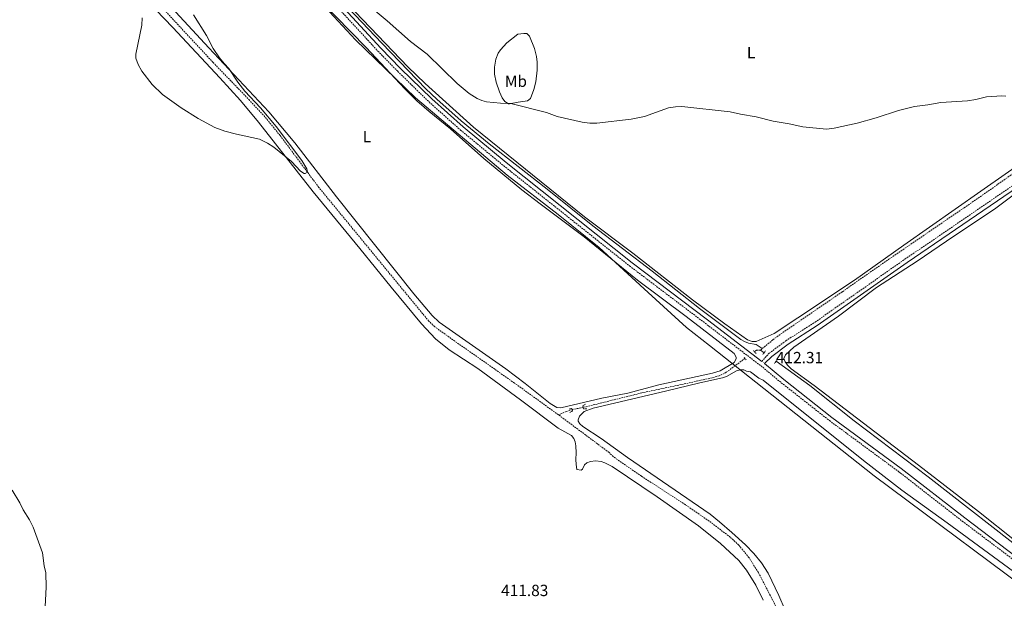
# Model space of a CAD drawing. Units: metres. Extents: x 624420 to 628928, y 4685192 to 4688242.
# Drawn here: x 626142 to 626751, y 4686593 to 4686951 of the extents above; entities that cross this region are included whole.
import ezdxf
from ezdxf.enums import TextEntityAlignment as Align

# ---------------------------------------------------------------- set-up
doc = ezdxf.new("R2010")
doc.units = ezdxf.units.M
doc.header["$MEASUREMENT"] = 0
doc.linetypes.add('TRAZOS', pattern=[0.75, 0.5, -0.25])
doc.linetypes.add('TRAZOSX2', pattern=[1.5, 1, -0.5])
for name, color, linetype, lineweight in [('Carátula', 7, 'Continuous', 5), ('Level 1', 19, 'Continuous', 0), ('Level 11', 142, 'TRAZOSX2', 13), ('Level 13', 5, 'Continuous', 0), ('Level 21', 19, 'Continuous', 0), ('Level 36', 19, 'Continuous', 0), ('Level 37', 92, 'Continuous', 0), ('Level 41', 39, 'Continuous', 0), ('Level 5', 36, 'Continuous', 0), ('Level 7', 19, 'Continuous', 0)]:
    doc.layers.add(name, color=color, linetype=linetype, lineweight=lineweight)
doc.styles.add('Arial', font='ARIAL.TTF', dxfattribs={"height": 0.2})

# ---------------------------------------------------------------- blocks, each defined once
blk = doc.blocks.new('5PATER')
at = {"layer": 'Carátula', "linetype": 'Continuous', "lineweight": 5}
h = blk.add_hatch(color=250, dxfattribs=at)
edge = h.paths.add_edge_path()
edge.add_ellipse((0, 0), major_axis=(-1.33, -1.34), ratio=0.999422, start_angle=0, end_angle=360)

msp = doc.modelspace()

# ---------------------------------------------------------------- linework, layer by layer
at = {"layer": 'Level 1', "color": 19, "linetype": 'Continuous', "lineweight": 0, "ltscale": 0.5}
msp.add_polyline3d([(626782.78, 4686585.23, 412.66), (626670.46, 4686668.91, 412.04), (626568.62, 4686749.38, 411.67), (626554.49, 4686760.54, 411.59), (626530.69, 4686782.31, 411.78), (626500.46, 4686809.97, 412.17), (626475.21, 4686830.45, 412.59), (626443.57, 4686854.78, 412.92), (626386.89, 4686902.52, 413.57), (626349.91, 4686938.46, 413.47), (626312.48, 4686979.03, 413.68), (626270.18, 4687024.88, 413.81), (626241.19, 4687050.39, 413.48), (626201.43, 4687095.44, 413.65)], dxfattribs=at)
at = {"layer": 'Level 11', "color": 142, "linetype": 'TRAZOSX2', "lineweight": 13}
msp.add_line((626600.19, 4686746.62, 411.04), (626601.34, 4686747.57, 411.04), dxfattribs=at)
for points in [[(626475.31, 4686706.62, 410.67), (626448.18, 4686726.23, 410.5), (626402.9, 4686758.06, 410.3), (626398.89, 4686761.09, 410.28), (626395.22, 4686764.48, 410.26), (626327.25, 4686847.15, 410.17), (626303.32, 4686879.23, 409.94), (626293.84, 4686890.84, 409.85), (626284.4, 4686901.04, 409.76), (626261.84, 4686924.43, 409.56), (626212.11, 4686977.95, 409.27), (626143.91, 4687052.94, 408.74), (626138.74, 4687056.68, 408.67), (626131.3, 4687066.75, 408.62), (626122.82, 4687079.12, 408.58), (626091.25, 4687127.83, 408.13), (626088.04, 4687131.71, 408.09), (626086.2, 4687133.37, 408.08), (626080.03, 4687137.01, 408.02)], [(626601.34, 4686747.57, 411.04), (626607.93, 4686753.02, 411.03), (626613.96, 4686757.46, 411.11), (626650.82, 4686782.73, 411.78), (626679.53, 4686802.75, 411.95), (626726.1, 4686834.59, 412.96), (626783.57, 4686874.65, 413.84), (626817.89, 4686898.13, 414.92), (626842.04, 4686915.05, 415.62)], [(626600.19, 4686746.62, 411.04), (626597.81, 4686746.51, 411.04), (626596.4, 4686745.7, 411.04)], [(626590.6, 4686741.49, 410.99), (626579.09, 4686732.9, 410.86), (626574.61, 4686730.68, 410.78), (626567.3, 4686728.77, 410.78), (626526.85, 4686720.17, 410.67), (626492.07, 4686711.52, 410.54), (626490.61, 4686711.22, 410.49)], [(626490.61, 4686711.22, 410.49), (626484.71, 4686710.02, 410.32), (626483.84, 4686709.75, 410.32)], [(626483.84, 4686709.75, 410.32), (626480.12, 4686708.63, 410.37), (626475.31, 4686706.62, 410.67)], [(626792.65, 4686376.72, 412.31), (626792.53, 4686376.9, 412.31), (626789.39, 4686380.79, 412.31), (626782.35, 4686388.3, 412.26), (626772.69, 4686399.79, 412.47), (626697.36, 4686478.38, 412.15), (626651.78, 4686527.57, 411.89), (626627.57, 4686555.05, 411.76), (626624.54, 4686559.04, 411.73), (626620.67, 4686565.49, 411.68), (626609.79, 4686588.13, 411.45), (626598.92, 4686609.13, 411.3), (626593.11, 4686618.36, 411.18), (626586.75, 4686626.11, 411.01), (626581.57, 4686630.94, 410.94), (626569.63, 4686640.05, 410.98), (626553.9, 4686650.95, 410.98), (626526.67, 4686668.71, 410.9), (626514.28, 4686677.15, 410.87), (626509.19, 4686680.84, 410.87), (626506.59, 4686683.35, 410.87), (626476.52, 4686705.76, 410.68), (626475.31, 4686706.62, 410.67)]]:
    msp.add_polyline3d(points, dxfattribs=at)
at = {"layer": 'Level 13', "color": 5, "linetype": 'Continuous', "lineweight": 0, "ltscale": 0.5}
msp.add_line((626602.47, 4686745, 411.05), (626600.19, 4686746.62, 411.04), dxfattribs=at)
for points in [[(626213.83, 4687094.58, 414.41), (626222.29, 4687090.02, 414.38), (626226.26, 4687087.06, 414.39), (626233.51, 4687079.17, 414.48), (626275.06, 4687039.59, 414.68), (626278.3, 4687035.8, 414.72), (626284.47, 4687027.07, 414.75), (626308.26, 4686998.03, 414.58), (626316.47, 4686988.6, 414.45), (626366.12, 4686936.27, 413.83), (626393.42, 4686908.14, 413.88), (626400.15, 4686901.64, 413.8), (626415.24, 4686888.33, 413.48), (626432.54, 4686874.15, 413.33), (626468.42, 4686846.16, 412.66), (626496.61, 4686823.53, 412.28), (626533.17, 4686795.38, 411.82), (626562.48, 4686772.3, 411.67), (626588.15, 4686753.1, 411.46), (626590.33, 4686751.88, 411.46), (626592.89, 4686750.93, 411.46), (626597.6, 4686749.99, 411.32), (626601.34, 4686747.57, 411.04)], [(626780.94, 4686608.64, 411.85), (626768.44, 4686618.08, 411.73), (626703.85, 4686668.2, 411.3), (626658.04, 4686702.96, 411.13), (626630.72, 4686724.83, 411.14), (626609.9, 4686739.69, 411.07)]]:
    msp.add_polyline3d(points, dxfattribs=at)
at = {"layer": 'Level 21', "color": 1, "linetype": 'TRAZOS', "lineweight": 0}
for p, q in [((626595.84, 4686746.33, 412.44), (626597.53, 4686744.45, 412.45)), ((626590.16, 4686742.02, 412.44), (626591.34, 4686740.64, 412.37)), ((626603.38, 4686746.08, 412.4), (626601.51, 4686743.87, 412.44)), ((626611.01, 4686741.09, 412.47), (626608.75, 4686738.25, 412.47))]:
    msp.add_line(p, q, dxfattribs=at)
at = {"layer": 'Level 21', "color": 19, "linetype": 'TRAZOSX2', "lineweight": 0}
for points in [[(626600.96, 4686739.63, 412.47), (626605.57, 4686744.63, 412.51), (626615.88, 4686752.37, 412.56), (626633.94, 4686763.88, 412.87), (626689.52, 4686802.83, 413.71), (626762.27, 4686852.51, 415), (626828.14, 4686898.26, 416.81), (626846.95, 4686910.38, 417.19), (626866.71, 4686924.23, 417.63), (626902.37, 4686948.32, 418.49), (626918.61, 4686959.97, 418.85), (626950.42, 4686982.01, 419.56), (626965.05, 4686991.58, 419.91), (626976.25, 4686999.91, 420.17), (626987.46, 4687007.21, 420.3), (627003.05, 4687018.1, 420.54), (627017.63, 4687027.75, 420.72), (627037.19, 4687041.98, 421.15), (627060.88, 4687058.02, 421.73), (627119.47, 4687098.63, 423.38), (627129.42, 4687105.02, 423.74), (627143.46, 4687115.04, 424.19), (627174.07, 4687136.11, 425.04), (627198.9, 4687154.54, 426.1)], [(626341.12, 4686955.99, 414.53), (626363.73, 4686931.45, 414.41), (626375.99, 4686918.92, 414.31), (626395.32, 4686900.01, 414.28), (626414.77, 4686882.66, 414.01), (626441.5, 4686860.54, 413.64), (626519.3, 4686798.63, 412.55), (626565.99, 4686763.24, 412.28), (626601.57, 4686736.01, 412.47), (626613.09, 4686726.41, 412.4), (626642.81, 4686703.03, 412.61), (626685.67, 4686671.47, 412.78), (626724.96, 4686640.87, 412.82), (626756.75, 4686616.9, 413.09)]]:
    msp.add_polyline3d(points, dxfattribs=at)
at = {"layer": 'Level 21', "color": 19, "linetype": 'Continuous', "lineweight": 0}
for points in [[(627203.5, 4687154.61, 426.19), (627175.53, 4687134.07, 425.04), (627144.89, 4687112.99, 424.19), (627130.82, 4687102.95, 423.74), (627120.86, 4687096.55, 423.38), (627062.3, 4687055.95, 421.73), (627038.62, 4687039.93, 421.15), (627019.06, 4687025.7, 420.72), (627004.45, 4687016.03, 420.54), (626988.86, 4687005.13, 420.3), (626977.68, 4686997.86, 420.17), (626966.48, 4686989.53, 419.91), (626951.82, 4686979.94, 419.56), (626920.05, 4686957.92, 418.85), (626903.8, 4686946.27, 418.49), (626868.13, 4686922.17, 417.63), (626848.35, 4686908.32, 417.19), (626829.53, 4686896.18, 416.81), (626763.69, 4686850.45, 415), (626690.94, 4686800.78, 413.71), (626635.32, 4686761.8, 412.87), (626617.3, 4686750.32, 412.56), (626607.22, 4686742.76, 412.51), (626602.77, 4686738.27, 412.47)], [(626193.08, 4687088.72, 413.21), (626198.38, 4687091.51, 413.61), (626202.57, 4687092.87, 413.91), (626207.88, 4687093.41, 414.25), (626212.04, 4687092.89, 414.54), (626216.93, 4687091.26, 414.9), (626220.13, 4687089.36, 415.03), (626246.53, 4687065.34, 415.12), (626264.22, 4687048.24, 415.24), (626275.49, 4687035.59, 415.28), (626288.34, 4687018.82, 415.32), (626300.53, 4687003.86, 415.21), (626311.94, 4686990.67, 415.03), (626326.93, 4686974.27, 414.73), (626342.94, 4686957.71, 414.53), (626365.55, 4686933.17, 414.41), (626377.76, 4686920.69, 414.31), (626397.03, 4686901.84, 414.28), (626416.4, 4686884.56, 414.01), (626443.08, 4686862.48, 413.64), (626520.83, 4686800.61, 412.55), (626567.51, 4686765.23, 412.28), (626600.96, 4686739.63, 412.47)], [(626602.77, 4686738.27, 412.47), (626614.66, 4686728.36, 412.4), (626644.33, 4686705.02, 412.61), (626687.18, 4686673.47, 412.78), (626726.48, 4686642.85, 412.82), (626758.27, 4686618.88, 413.09)]]:
    msp.add_polyline3d(points, dxfattribs=at)
at = {"layer": 'Level 21', "color": 1, "linetype": 'TRAZOS', "lineweight": 0}
for points in [[(626481.86, 4686710.21, 411.05), (626483.64, 4686710.5, 411.25), (626484.05, 4686708.97, 411.18), (626482.28, 4686708.05, 411.06)], [(626492.03, 4686713.19, 411), (626490.38, 4686712.27, 411.25), (626490.8, 4686710.36, 411.25), (626492.84, 4686710.4, 410.91)]]:
    msp.add_polyline3d(points, dxfattribs=at)
at = {"layer": 'Level 36', "color": 92, "linetype": 'Continuous', "lineweight": 0}
for points in [[(626328.06, 4686962.79, 413.65), (626356.52, 4686933.59, 413.5), (626380.48, 4686908.07, 413.51), (626387.85, 4686900.78, 413.47), (626395.36, 4686894.17, 413.34), (626408.68, 4686883.31, 413.04), (626429.18, 4686864.98, 412.96), (626452.78, 4686845.74, 412.48), (626464.01, 4686837.01, 412.34), (626491.3, 4686816.65, 412.1), (626524.23, 4686789.79, 411.86), (626554.19, 4686767.29, 411.64), (626583.89, 4686744.6, 411.79), (626585.15, 4686742.31, 411.79), (626585.17, 4686741.15, 411.79), (626583.92, 4686738.98, 411.79), (626575.28, 4686733.83, 411.66), (626570.52, 4686732.26, 411.59), (626537.41, 4686725.12, 411.05), (626518.27, 4686719.99, 411.18), (626502.17, 4686716.86, 411), (626476.72, 4686710.92, 411.14), (626474.3, 4686711.13, 411.15), (626470.3, 4686713.57, 411.09), (626454.82, 4686726.03, 410.88), (626442.9, 4686734.95, 410.79), (626401.68, 4686763.94, 410.56), (626397.25, 4686768.06, 410.59), (626385.89, 4686781.37, 410.46), (626338.08, 4686841.42, 410.52), (626312.3, 4686874.67, 410.35), (626296.34, 4686893.92, 410.4), (626259.24, 4686933.54, 410.12), (626192.72, 4687005.67, 409.87)], [(626321.91, 4686984.95, 414.78), (626382.28, 4686921.77, 414.38), (626393.04, 4686911.32, 414.31), (626422.9, 4686884.38, 413.95), (626491.36, 4686829.05, 412.61), (626521.38, 4686806.58, 412.18), (626558.16, 4686777.79, 411.77), (626578.13, 4686762.85, 411.83), (626592.11, 4686753.04, 411.98), (626595.08, 4686751.97, 412.02), (626597.59, 4686751.98, 412.02), (626608.7, 4686756.9, 411.81), (626623.27, 4686766.58, 411.79), (626658.28, 4686789.76, 412.54), (626688.8, 4686811.54, 413.11), (626736.31, 4686844.8, 413.76), (626777.34, 4686873.47, 414.76)], [(626216.12, 4686967.78, 409.62), (626236.9, 4686946.04, 409.79), (626266.01, 4686914.98, 409.87), (626278.73, 4686900.96, 410.02), (626289.97, 4686887.55, 410.16), (626323.78, 4686844.38, 410.16), (626352.49, 4686809.33, 410.55), (626371.95, 4686785.44, 410.38), (626390.78, 4686762.91, 410.74), (626399.24, 4686753.65, 410.79), (626407.85, 4686746.79, 410.81), (626425.54, 4686735.31, 410.91), (626451.89, 4686715.91, 410.89), (626475.22, 4686698.36, 411.29), (626483.31, 4686693.92, 411.05), (626484.92, 4686691.95, 411.09), (626485.67, 4686689.87, 411.12), (626486.09, 4686687.38, 411.1), (626486.27, 4686683.18, 411.05), (626486.01, 4686679.08, 411.05), (626486.23, 4686675.82, 410.81), (626486.77, 4686672.88, 410.78), (626489.34, 4686672.39, 410.88), (626490.2, 4686672.94, 410.91), (626491.46, 4686675.74, 411.02), (626492.92, 4686676.91, 411.09), (626495.24, 4686677.84, 411.17), (626498.17, 4686678.15, 411.22), (626501.74, 4686677.71, 411.22), (626504.04, 4686676.93, 411.26), (626508.52, 4686674.68, 411.32), (626536.45, 4686655.96, 411.59), (626561.83, 4686638.09, 411.46), (626575.42, 4686627.11, 411.76), (626586.89, 4686616.49, 411.85), (626591.6, 4686610.65, 411.78), (626597.28, 4686601.27, 411.82), (626601.81, 4686592.05, 411.95)], [(626435.87, 4686917.11, 416.08), (626436.93, 4686912.24, 415.82), (626438.84, 4686906.21, 415.43), (626440.61, 4686902.47, 415.12), (626442.25, 4686900.22, 415.04), (626444.39, 4686898.88, 415), (626445.17, 4686898.86, 414.99), (626450.47, 4686899.77, 414.99), (626456.17, 4686900.68, 415.54), (626458.06, 4686902.17, 415.66), (626460.17, 4686907.65, 415.97), (626461.37, 4686912.5, 416.32), (626462.22, 4686919.62, 416.93), (626462.26, 4686924.61, 417.44), (626461.85, 4686928.17, 417.8), (626460.56, 4686932.96, 418.21), (626457.4, 4686940.76, 418.72), (626455.89, 4686942.38, 418.69), (626453.84, 4686942.35, 418.14), (626450.17, 4686941.88, 418.14), (626443.52, 4686936.59, 417.51), (626439.48, 4686932.29, 417.2), (626438.09, 4686930.2, 417.11), (626436.53, 4686926.52, 416.91), (626435.86, 4686921.59, 416.36), (626435.87, 4686917.11, 416.08)], [(626766.34, 4686849.87, 414.63), (626744.76, 4686833.74, 413.83), (626719.8, 4686817.09, 413.64), (626697, 4686801.53, 413.04), (626671.95, 4686785.32, 412.71), (626648.35, 4686767.52, 412.46), (626620.78, 4686748.47, 412.14), (626615.63, 4686743.67, 412.08), (626614.65, 4686741.4, 412.01), (626615.5, 4686739.37, 411.94), (626616.98, 4686737.24, 411.85), (626619.25, 4686734.94, 411.74), (626633.33, 4686724.74, 411.98), (626697.85, 4686675.41, 411.92), (626734.91, 4686646.78, 412.23), (626758.22, 4686628.3, 412.42)], [(626491.21, 4686708.71, 410.98), (626496.77, 4686710.7, 411.01), (626541.41, 4686721.24, 411.45), (626562.79, 4686726.45, 411.38), (626576.79, 4686729.5, 411.31), (626579.12, 4686730.36, 411.34), (626585.41, 4686733.73, 411.49), (626587.89, 4686734.36, 411.51), (626590, 4686734.32, 411.52), (626591.54, 4686733.58, 411.52), (626594.11, 4686733.11, 411.52), (626599.28, 4686729.37, 411.49), (626601.86, 4686728.13, 411.49), (626663.79, 4686678.45, 411.99), (626687.51, 4686660.08, 412.14), (626715.64, 4686639.8, 412.2), (626769.79, 4686600.11, 412.56)], [(626491.21, 4686708.71, 410.98), (626488.32, 4686705.85, 410.93), (626487.51, 4686703.42, 410.83), (626487.6, 4686702.77, 410.81), (626488.53, 4686701.12, 410.79), (626490.31, 4686699.32, 410.82), (626501.71, 4686691.89, 410.91), (626518.02, 4686680.31, 411.09), (626569.03, 4686645.15, 411.5), (626574.93, 4686640.54, 411.52), (626582.47, 4686633.96, 411.55), (626590.88, 4686626.28, 411.58), (626596.1, 4686620.91, 411.6), (626600.83, 4686615.11, 411.63), (626604.86, 4686608.79, 411.75), (626611.63, 4686594.83, 411.87), (626619.34, 4686576.83, 412.06)]]:
    msp.add_polyline3d(points, dxfattribs=at)
at = {"layer": 'Level 5', "color": 36, "linetype": 'Continuous', "lineweight": 0}
for points in [[(626739.93, 4686903.22, 415.01), (626733.25, 4686901.48, 415.01), (626728.2, 4686900.63, 415.01), (626711.59, 4686899.71, 415.01), (626703.6, 4686898.19, 415.01), (626695.45, 4686897.11, 415.01), (626685.48, 4686894.7, 415.01), (626671.79, 4686890.13, 415.01), (626659.95, 4686886.94, 415.01), (626645.75, 4686883.7, 415.01), (626640.93, 4686883.19, 415.01), (626626.32, 4686884.66, 415.01), (626617.86, 4686886.47, 415.01), (626607.95, 4686888.11, 415.01), (626597.56, 4686890.85, 415.01), (626587.82, 4686892.38, 415.01), (626581.5, 4686893.85, 415.01), (626551.6, 4686897.27, 415.01), (626547.74, 4686897.07, 415.01), (626543.41, 4686896.28, 415.01), (626528.56, 4686891.04, 415.01), (626520.36, 4686889.32, 415.01), (626499.15, 4686886.91, 415.01), (626494.75, 4686886.8, 415.01), (626489.95, 4686887.44, 415.01), (626474.59, 4686890.95, 415.01), (626467.87, 4686893.44, 415.01), (626445.85, 4686898.98, 415.01), (626439.48, 4686899.22, 415.01), (626430.88, 4686900.06, 415.01), (626427.96, 4686900.85, 415.01), (626425.16, 4686902.07, 415.01), (626420.05, 4686905.23, 415.01), (626412.69, 4686911.42, 415.01), (626394.28, 4686929.44, 415.01), (626383.78, 4686937.44, 415.01), (626369.49, 4686950.13, 415.01), (626347.1, 4686969.17, 415.01)], [(626217.98, 4686951.99, 410.01), (626217.85, 4686947.37, 410.01), (626214.07, 4686929.52, 410.01), (626214.11, 4686927.03, 410.01), (626215.56, 4686923.13, 410.01), (626217.77, 4686919, 410.01), (626224.25, 4686910.82, 410.01), (626230.66, 4686904.6, 410.01), (626242.07, 4686896.33, 410.01), (626252.57, 4686889.86, 410.01), (626262.98, 4686884.29, 410.01), (626269.21, 4686881.99, 410.01), (626276.25, 4686880.02, 410.01), (626290.65, 4686877, 410.01), (626295.49, 4686874.61, 410.01), (626299.39, 4686871.99, 410.01), (626310.25, 4686863.17, 410.01), (626315.93, 4686857.27, 410.01), (626318.12, 4686855.86, 410.01), (626318.85, 4686855.71, 410.01), (626320.12, 4686856.59, 410.01), (626319.87, 4686858.73, 410.01), (626316.79, 4686863.76, 410.01), (626300.77, 4686884.91, 410.01), (626291.07, 4686896.36, 410.01), (626281.44, 4686906.74, 410.01), (626277.25, 4686912.27, 410.01), (626271.56, 4686920.73, 410.01), (626268.62, 4686923.79, 410.01), (626265.88, 4686927.28, 410.01), (626261.93, 4686933.11, 410.01), (626257.71, 4686941.03, 410.01), (626249.79, 4686953.8, 410.01)], [(626751.86, 4686903.56, 415.01), (626749.38, 4686903.76, 415.01), (626739.93, 4686903.22, 415.01)], [(626137.57, 4686660.08, 415.01), (626142.43, 4686652.23, 415.01), (626144.43, 4686647.86, 415.01), (626148.35, 4686641.69, 415.01), (626150.6, 4686637.11, 415.01), (626156.5, 4686621.22, 415.01), (626157.55, 4686613.36, 415.01), (626158.48, 4686608.87, 415.01), (626158.73, 4686600.09, 415.01), (626157.95, 4686584.09, 415.01)]]:
    msp.add_polyline3d(points, dxfattribs=at)

# ---------------------------------------------------------------- block references
at = {"layer": 'Level 7', "color": 19, "linetype": 'Continuous', "lineweight": 0, "xscale": 0.1000007614726202, "yscale": 0.1000007614726202}
msp.add_blockref('5PATER', (626601.95, 4686738.83, 412.32), dxfattribs=at)

# ---------------------------------------------------------------- texts
at = {"layer": 'Level 37', "color": 92, "linetype": 'Continuous', "lineweight": 0, "style": 'Arial'}
for s, p in [('L', (626594.41, 4686930.48, 417.83)), ('Mb', (626449.04, 4686912.8, 416.06)), ('L', (626356.91, 4686878.56, 411.97))]:
    msp.add_text(s, height=7, dxfattribs=at).set_placement(p, align=Align.MIDDLE_CENTER)
at = {"layer": 'Level 41', "color": 19, "linetype": 'Continuous', "lineweight": 0, "style": 'Arial'}
for s, p in [('412.31', (626609.76, 4686736.29, 412.32)), ('411.83', (626439.91, 4686592.37, 411.84))]:
    msp.add_text(s, height=7, dxfattribs=at).set_placement(p, align=Align.BOTTOM_LEFT)

doc.saveas('drawing.dxf')
